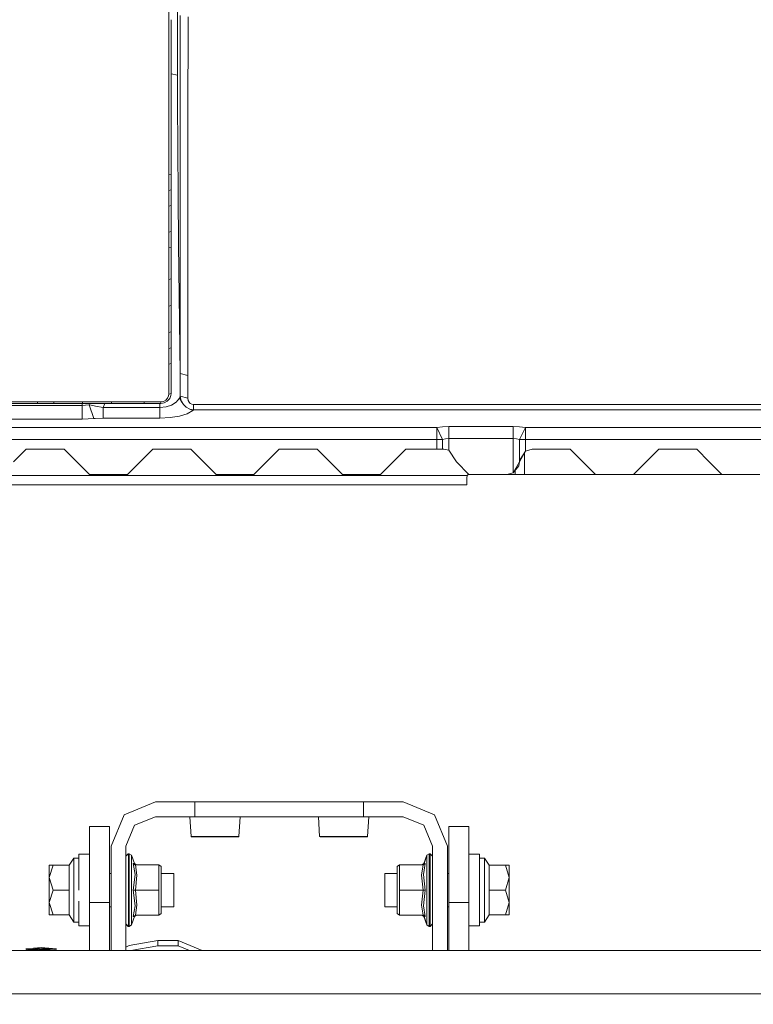
# Model space of a CAD drawing. Units: millimetres. Extents: x 655 to 9914, y -320 to 3702.
# Drawn here: x 3463 to 3811, y 1224 to 1691 of the extents above; entities that cross this region are included whole.
import ezdxf

# ---------------------------------------------------------------- set-up
doc = ezdxf.new("R2010")
doc.units = ezdxf.units.MM
doc.layers.add('1', color=7, linetype='Continuous', true_color=0xffffff)
doc.styles.add('blockfont', font='simplex.shx')
doc.dimstyles.get("Standard").update_dxf_attribs({"dimtxt": 0.18, "dimasz": 0.18, "dimexe": 0.18, "dimexo": 0.0625, "dimgap": 0.09, "dimtad": 0, "dimtih": 1, "dimtoh": 1, "dimdec": 4, "dimzin": 0, "dimdsep": 46, "dimtxsty": 'Standard', "dimcen": 0.09, "dimadec": 0, "dimazin": 0, "dimtfac": 1, "dimtdec": 4, "dimtofl": 0, "dimtmove": 0, "dimatfit": 3, "dimfxl": 1, "dimtolj": 1, "dimtzin": 0, "dimarcsym": 0})

# ---------------------------------------------------------------- blocks, each defined once
blk = doc.blocks.new('_U4')
at = {"layer": '1', "color": 18, "lineweight": 13}
for p, q in [((4365, 1498.4125), (4365, 148)), ((1584, 238.4125), (1584, 148)), ((1584, 150), (2839.214583, 150)), ((4365, 150), (3109.785417, 150)), ((2871.166667, 75), (2846.166667, 75)), ((2846.166667, 75), (2846.166667, -18.75)), ((3102.833333, 75), (3077.833333, 75)), ((3102.833333, -18.75), (3102.833333, 75)), ((2846.166667, -18.75), (2871.166667, -18.75)), ((3077.833333, -18.75), (3102.833333, -18.75))]:
    blk.add_line(p, q, dxfattribs=at)
at = {"layer": '1', "color": 18, "lineweight": 70}
for points in [[(1584, 150), (1633.999951, 163.39746), (1634.000049, 136.60254)], [(4365, 150), (4315.000049, 136.60254), (4314.999951, 163.39746)]]:
    blk.add_solid(points, dxfattribs=at)
at = {"layer": '1', "color": 18, "linetype": 'Continuous', "lineweight": 13, "char_height": 50, "attachment_point": 7, "line_spacing_factor": 0.903614, "style": 'blockfont'}
for s, insert in [('\\W1.2899;109.5', (2843.452083, 111.104167)), ('\\W1.2570;2781', (2870.691667, -10.770833))]:
    blk.add_mtext(s, dxfattribs=dict(at, insert=insert))
blk = doc.blocks.new('_U6')
at = {"layer": '1', "color": 18, "lineweight": 13}
for p, q in [((844.749766, 1252.462527), (844.749766, -282)), ((9734.066802, 1011.112442), (9734.066802, -282)), ((844.749766, -280), (5208.602034, -280)), ((9734.066802, -280), (5370.214534, -280))]:
    blk.add_line(p, q, dxfattribs=at)
at = {"layer": '1', "color": 18, "lineweight": 70}
for points in [[(844.749766, -280), (894.749717, -266.60254), (894.749815, -293.39746)], [(9734.066802, -280), (9684.066851, -293.39746), (9684.066753, -266.60254)]]:
    blk.add_solid(points, dxfattribs=at)
at = {"layer": '1', "color": 18, "linetype": 'Continuous', "lineweight": 13, "insert": (5212.839534, -318.895833), "char_height": 50, "attachment_point": 7, "line_spacing_factor": 0.903614, "style": 'blockfont'}
blk.add_mtext('\\W1.1836;OAL', dxfattribs=at)
blk = doc.blocks.new('_U10')
at = {"layer": '1', "color": 18, "lineweight": 13}
for p, q in [((844.749766, 1255.637527), (844.749766, 3366.092407)), ((844.749766, 3364.092407), (2354.433216, 3364.092407)), ((4365, 3364.092407), (2855.31655, 3364.092407)), ((2386.3853, 3289.092407), (2361.3853, 3289.092407)), ((2361.3853, 3289.092407), (2361.3853, 3195.342407)), ((2618.051966, 3289.092407), (2593.051966, 3289.092407)), ((2618.051966, 3195.342407), (2618.051966, 3289.092407)), ((2361.3853, 3195.342407), (2386.3853, 3195.342407)), ((2593.051966, 3195.342407), (2618.051966, 3195.342407))]:
    blk.add_line(p, q, dxfattribs=at)
at = {"layer": '1', "color": 18, "lineweight": 70}
for points in [[(844.749766, 3364.092407), (894.749717, 3377.489866), (894.749815, 3350.694947)], [(4365, 3364.092407), (4315.000049, 3350.694947), (4314.999951, 3377.489866)]]:
    blk.add_solid(points, dxfattribs=at)
at = {"layer": '1', "color": 18, "linetype": 'Continuous', "lineweight": 13, "char_height": 50, "attachment_point": 7, "line_spacing_factor": 0.903614, "style": 'blockfont'}
for s, insert in [('\\W1.2899;138.6', (2358.670716, 3325.196573)), ('\\W1.1047;BBC', (2697.94155, 3325.196573)), ('\\W1.1591;3520', (2385.9103, 3203.321573))]:
    blk.add_mtext(s, dxfattribs=dict(at, insert=insert))

msp = doc.modelspace()

# ---------------------------------------------------------------- linework, layer by layer
at = {"layer": '1', "color": 18, "linetype": 'Continuous', "lineweight": 13}
for p, q in [((3533.597189, 1690.395824), (3533.587652, 1723.884213)), ((3537.677723, 1664.291015), (3537.692743, 1696.219793)), ((3533.597666, 1682.088603), (3533.597189, 1690.395824)), ((3534.746843, 1690.566531), (3534.746843, 1690.581671)), ((3534.747558, 1682.292332), (3534.746843, 1690.566531)), ((3538.989979, 1692.507378), (3538.953977, 1651.148071)), ((3542.709785, 1691.983572), (3542.686182, 1642.431369)), ((3533.597666, 1680.52112), (3533.597666, 1682.088603)), ((3534.746843, 1665.78423), (3534.747558, 1682.292332)), ((3534.747797, 1673.611869), (3534.747558, 1682.292332)), ((3533.596712, 1665.545573), (3533.597666, 1680.52112)), ((3534.747797, 1673.611869), (3534.747201, 1663.325927)), ((3533.596712, 1665.545573), (3533.599096, 1649.111619)), ((3534.749227, 1649.38592), (3534.746843, 1665.78423)), ((3534.747289, 1664.858682), (3537.677723, 1664.291015)), ((3537.772613, 1651.608458), (3537.677723, 1664.291015)), ((3534.748664, 1653.262544), (3534.754473, 1640.826453)), ((3533.59695, 1617.039076), (3533.599096, 1649.111619)), ((3534.74732, 1617.366425), (3534.749227, 1649.38592)), ((3538.103061, 1607.424489), (3537.772613, 1651.608458)), ((3538.944917, 1640.687813), (3538.953977, 1651.148071)), ((3534.754473, 1640.826453), (3534.747558, 1617.536894)), ((3538.944917, 1640.687813), (3538.945156, 1605.862013)), ((3542.686182, 1642.431369), (3542.68499, 1639.874806)), ((3542.687612, 1584.866154), (3542.68499, 1639.874806)), ((3533.59695, 1617.039076), (3534.74732, 1617.366425)), ((3534.74732, 1617.361299), (3533.59695, 1617.03395)), ((3533.59695, 1617.039076), (3533.59695, 1617.034069)), ((3533.59695, 1617.034069), (3533.59695, 1617.03395)), ((3533.59695, 1617.03395), (3533.59695, 1615.116707)), ((3534.74732, 1617.361299), (3534.747558, 1617.532126)), ((3534.74732, 1617.366425), (3534.74732, 1617.361299)), ((3534.74732, 1617.361299), (3534.74732, 1615.444056)), ((3534.74732, 1612.664095), (3534.74732, 1615.444056)), ((3534.747558, 1617.536894), (3534.747558, 1617.532126)), ((3534.747558, 1617.532126), (3534.747558, 1614.752165)), ((3533.59695, 1612.336746), (3533.59695, 1615.116707)), ((3533.59695, 1609.556786), (3533.59695, 1612.336746)), ((3534.74732, 1612.664095), (3534.74732, 1609.884254)), ((3534.747558, 1614.752165), (3534.747558, 1611.972204)), ((3534.747558, 1611.972204), (3534.747558, 1610.055081)), ((3534.74732, 1609.884254), (3533.59695, 1609.556786)), ((3533.59695, 1609.556786), (3533.59695, 1607.208363)), ((3533.59695, 1604.85982), (3533.59695, 1607.208363)), ((3534.747558, 1610.055081), (3534.74732, 1609.884254)), ((3534.74732, 1609.884254), (3534.74732, 1607.535711)), ((3534.74732, 1605.187288), (3534.74732, 1607.535711)), ((3534.747558, 1610.055081), (3534.747558, 1607.27512)), ((3534.747558, 1604.495278), (3534.747558, 1607.27512)), ((3538.103061, 1607.424489), (3538.276869, 1584.174502)), ((3533.59695, 1602.079979), (3533.59695, 1604.85982)), ((3534.74732, 1602.407447), (3533.59695, 1602.079979)), ((3533.59695, 1602.079979), (3533.59695, 1598.73747)), ((3534.74732, 1605.187288), (3534.74732, 1602.407447)), ((3534.747558, 1602.578274), (3534.74732, 1597.018472)), ((3534.74732, 1602.407447), (3534.747558, 1602.578274)), ((3534.74732, 1602.407447), (3534.74732, 1599.065057)), ((3534.747558, 1602.578274), (3534.747558, 1604.495278)), ((3538.945394, 1585.760939), (3538.945156, 1605.862013)), ((3533.59695, 1595.395199), (3533.59695, 1598.73747)), ((3534.74732, 1595.722667), (3534.74732, 1599.065057)), ((3533.59695, 1589.835393), (3533.59695, 1595.395199)), ((3534.74732, 1590.16298), (3534.74732, 1595.722667)), ((3533.59695, 1589.835393), (3534.74732, 1590.16298)), ((3533.59695, 1589.835393), (3533.59695, 1587.48697)), ((3533.59695, 1587.48697), (3533.59695, 1585.138547)), ((3534.74732, 1590.16298), (3534.74732, 1587.814557)), ((3534.74732, 1587.814557), (3534.74732, 1585.466253)), ((3533.59695, 1585.138547), (3533.59695, 1582.358825)), ((3533.59695, 1582.358825), (3534.74732, 1582.686412)), ((3534.74732, 1585.466253), (3534.74732, 1582.686412)), ((3534.74732, 1582.686412), (3534.74732, 1577.989685)), ((3538.946586, 1522.787447), (3538.276869, 1584.174502)), ((3538.946586, 1522.787447), (3538.945394, 1585.760939)), ((3542.687612, 1584.866154), (3542.688804, 1521.892185)), ((3533.59695, 1582.358825), (3533.59695, 1577.661979)), ((3533.59695, 1572.965371), (3533.59695, 1577.661979)), ((3534.74732, 1573.293078), (3534.74732, 1577.989685)), ((3534.74732, 1577.297914), (3534.747558, 1571.73835)), ((3533.59695, 1572.965371), (3533.59695, 1567.405808)), ((3534.74732, 1573.293078), (3534.74732, 1567.733633)), ((3534.747558, 1571.73835), (3534.747558, 1567.904699)), ((3534.74732, 1567.733633), (3533.59695, 1567.405808)), ((3533.59695, 1567.405808), (3533.59695, 1563.885319)), ((3534.747558, 1567.904699), (3534.74732, 1567.733633)), ((3534.74732, 1567.733633), (3534.74732, 1564.213144)), ((3534.74732, 1560.692656), (3534.74732, 1564.213144)), ((3534.747558, 1567.904699), (3534.747558, 1562.345254)), ((3533.59695, 1563.177097), (3533.59695, 1563.885319)), ((3533.59695, 1560.36483), (3533.59695, 1563.177097)), ((3533.59695, 1560.36483), (3533.59695, 1554.805505)), ((3534.747558, 1555.133331), (3534.74732, 1560.692656)), ((3534.747558, 1562.345254), (3534.747558, 1556.785929)), ((3533.59695, 1554.805505), (3534.747558, 1555.133331)), ((3533.59695, 1554.805505), (3533.59695, 1551.285016)), ((3534.747558, 1556.785929), (3534.747797, 1555.304396)), ((3534.747797, 1555.304396), (3534.747558, 1555.133331)), ((3534.747558, 1555.133331), (3534.747558, 1551.612842)), ((3534.747797, 1555.304396), (3534.747797, 1549.745071)), ((3533.59695, 1547.764647), (3533.59695, 1551.285016)), ((3534.747558, 1551.612842), (3534.747558, 1548.092472)), ((3533.59695, 1547.764647), (3533.59695, 1542.205441)), ((3534.747558, 1548.092472), (3534.747558, 1542.533266)), ((3534.747797, 1549.745071), (3534.747797, 1544.185865)), ((3534.747558, 1542.533266), (3533.59695, 1542.205441)), ((3533.59695, 1542.205441), (3533.59695, 1539.857256)), ((3534.747558, 1542.533266), (3534.748035, 1542.704451)), ((3534.747558, 1542.533266), (3534.747558, 1540.185082)), ((3534.747797, 1544.185865), (3534.748035, 1542.704451)), ((3534.748035, 1542.704451), (3534.748035, 1539.924848)), ((3533.59695, 1537.509072), (3533.59695, 1539.857256)), ((3533.59695, 1537.509072), (3533.59695, 1534.729588)), ((3534.747797, 1537.837016), (3534.747558, 1540.185082)), ((3534.747797, 1535.057413), (3534.747797, 1537.837016)), ((3534.748035, 1539.924848), (3534.748035, 1537.145245)), ((3534.748035, 1537.145245), (3534.748035, 1535.228598)), ((3533.59695, 1534.729588), (3534.747797, 1535.057413)), ((3533.59695, 1534.729588), (3533.59695, 1534.458506)), ((3533.59695, 1532.381403), (3533.59695, 1534.458506)), ((3533.59695, 1530.033226), (3533.59695, 1532.381403)), ((3534.747797, 1535.057413), (3534.748035, 1535.228598)), ((3534.747797, 1535.057413), (3534.747797, 1532.709229)), ((3534.747797, 1530.361171), (3534.747797, 1532.709229)), ((3534.748035, 1535.228598), (3534.748274, 1532.448995)), ((3534.748274, 1532.448995), (3534.748274, 1529.669518)), ((3533.59695, 1530.033226), (3533.59695, 1527.253742)), ((3533.59695, 1527.253742), (3534.747797, 1527.581687)), ((3533.59695, 1527.253742), (3533.59695, 1522.934313)), ((3534.747797, 1527.581687), (3534.747797, 1530.361171)), ((3534.747797, 1527.581687), (3534.748274, 1527.752872)), ((3534.747797, 1527.581687), (3534.748035, 1523.262138)), ((3534.748274, 1529.669518), (3534.748274, 1527.752872)), ((3534.748274, 1527.752872), (3534.748512, 1522.193785)), ((3533.59695, 1518.614764), (3533.59695, 1522.934313)), ((3534.748035, 1518.942709), (3534.748035, 1523.262138)), ((3534.748512, 1522.193785), (3534.74875, 1516.634817)), ((3538.946586, 1522.787447), (3538.959938, 1517.394657)), ((3542.688804, 1521.892185), (3538.946586, 1522.787447)), ((3533.59695, 1518.614764), (3533.59695, 1513.055916)), ((3534.748274, 1513.383741), (3534.748035, 1518.942709)), ((3538.96709, 1512.001867), (3538.959938, 1517.394657)), ((3542.688804, 1521.892185), (3542.684751, 1516.520257)), ((3533.59695, 1513.055916), (3533.503013, 1512.251492)), ((3533.59695, 1513.055916), (3534.748274, 1513.383741)), ((3534.748274, 1513.383741), (3534.626203, 1512.33768)), ((3534.748274, 1513.383741), (3534.748989, 1513.555045)), ((3534.74875, 1516.634817), (3534.748989, 1513.555045)), ((3542.671877, 1511.148448), (3542.684751, 1516.520257)), ((3471.245962, 1509.364719), (3458.547312, 1509.364004)), ((3471.250015, 1508.592958), (3458.551842, 1508.59272)), ((3471.245962, 1509.364719), (3474.146801, 1509.364839)), ((3471.250015, 1508.592958), (3471.245962, 1509.364719)), ((3474.150854, 1508.593078), (3471.250015, 1508.592958)), ((3474.146801, 1509.364839), (3476.59679, 1509.364958)), ((3476.600605, 1508.593078), (3474.150854, 1508.593078)), ((3479.046541, 1509.365077), (3476.59679, 1509.364958)), ((3479.050356, 1508.593078), (3476.600605, 1508.593078)), ((3479.046541, 1509.365077), (3484.847742, 1509.365435)), ((3479.050356, 1508.593078), (3479.046541, 1509.365077)), ((3484.851318, 1508.593197), (3479.050356, 1508.593078)), ((3484.847742, 1509.365435), (3488.772589, 1509.365554)), ((3488.776165, 1508.593197), (3484.851318, 1508.593197)), ((3492.697435, 1509.365792), (3488.772589, 1509.365554)), ((3492.700773, 1508.593316), (3488.776165, 1508.593197)), ((3492.483335, 1507.704253), (3492.483335, 1508.593309)), ((3492.697435, 1509.365792), (3498.498398, 1509.366031)), ((3492.697435, 1509.365792), (3492.700773, 1508.593316)), ((3492.700773, 1508.593316), (3498.501497, 1508.593316)), ((3494.163471, 1507.773871), (3495.795923, 1507.980938)), ((3495.795923, 1507.980938), (3495.904279, 1508.593316)), ((3495.795923, 1507.980938), (3496.727663, 1507.786746)), ((3498.04874, 1501.452918), (3495.795923, 1507.980938)), ((3498.498398, 1509.366031), (3502.423483, 1509.366269)), ((3498.501497, 1508.593316), (3502.426344, 1508.593316)), ((3502.412277, 1506.672616), (3503.230213, 1508.59334)), ((3506.348568, 1509.366388), (3502.423483, 1509.366269)), ((3506.35119, 1508.593435), (3502.426344, 1508.593316)), ((3506.348568, 1509.366388), (3512.149292, 1509.366627)), ((3506.35119, 1508.593435), (3506.348568, 1509.366388)), ((3512.151676, 1508.593435), (3506.35119, 1508.593435)), ((3512.149292, 1509.366627), (3517.049032, 1509.366865)), ((3517.051178, 1508.593554), (3512.151676, 1508.593435)), ((3521.948534, 1509.367104), (3517.049032, 1509.366865)), ((3521.950918, 1508.593554), (3517.051178, 1508.593554)), ((3521.948534, 1509.367104), (3524.848896, 1509.367223)), ((3521.950918, 1508.593554), (3521.948534, 1509.367104)), ((3524.851042, 1508.593674), (3521.950918, 1508.593554)), ((3524.848896, 1509.367223), (3527.298885, 1509.367342)), ((3527.300792, 1508.593674), (3524.851042, 1508.593674)), ((3529.748398, 1509.367461), (3527.298885, 1509.367342)), ((3529.750543, 1508.593674), (3527.300792, 1508.593674)), ((3529.294449, 1506.672616), (3529.273471, 1508.593674)), ((3531.032997, 1509.581084), (3529.748398, 1509.367461)), ((3529.750543, 1508.593674), (3529.748398, 1509.367461)), ((3529.750543, 1508.593674), (3531.418043, 1508.870478)), ((3531.032997, 1509.581084), (3532.171684, 1510.186906)), ((3531.418043, 1508.870478), (3532.8929, 1509.655352)), ((3532.171684, 1510.186906), (3533.032852, 1511.131878)), ((3534.018236, 1510.889406), (3532.8929, 1509.655352)), ((3533.032852, 1511.131878), (3533.503013, 1512.251492)), ((3534.626203, 1512.33768), (3534.018236, 1510.889406)), ((3534.915405, 1507.840867), (3537.070709, 1509.226198)), ((3537.070709, 1509.226198), (3538.613039, 1511.147137)), ((3538.96709, 1512.001867), (3538.613039, 1511.147137)), ((3540.506798, 1508.037443), (3538.613039, 1511.147137)), ((3538.96709, 1512.001867), (3542.671877, 1511.148448)), ((3539.535957, 1509.659524), (3538.96709, 1512.001867)), ((3540.506798, 1508.037443), (3539.535957, 1509.659524)), ((3541.825252, 1506.781573), (3540.506798, 1508.037443)), ((3542.844253, 1510.010238), (3542.671877, 1511.148448)), ((3543.223577, 1509.23645), (3542.844253, 1510.010238)), ((3543.777424, 1508.651252), (3543.223577, 1509.23645)), ((3544.514614, 1508.261557), (3543.777424, 1508.651252)), ((3545.343834, 1508.130546), (3544.514614, 1508.261557)), ((3545.343834, 1508.130546), (3545.343834, 1505.566115)), ((3725.760001, 1508.130546), (3545.343834, 1508.130546)), ((3727.167748, 1508.130546), (3725.760012, 1508.130546)), ((3792.832199, 1508.130546), (3727.167763, 1508.130546)), ((3794.239921, 1508.130546), (3792.832217, 1508.130546)), ((3936.428505, 1508.130546), (3794.239944, 1508.130546)), ((3492.483335, 1507.704253), (3362.284805, 1507.704253)), ((3492.483335, 1507.704253), (3494.163471, 1507.773871)), ((3492.483335, 1501.176233), (3492.483335, 1507.704253)), ((3498.886066, 1507.363672), (3496.727663, 1507.786746)), ((3502.412277, 1506.672616), (3498.886066, 1507.363672)), ((3502.412277, 1506.672616), (3502.412277, 1501.687403)), ((3529.294449, 1506.672616), (3502.412277, 1506.672616)), ((3532.278019, 1506.968493), (3529.294449, 1506.672616)), ((3529.294449, 1506.672616), (3529.294449, 1501.687403)), ((3532.278019, 1506.968493), (3534.915405, 1507.840867)), ((3538.748699, 1502.62701), (3542.38339, 1503.716345)), ((3541.825252, 1506.781573), (3543.506103, 1505.909319)), ((3542.38339, 1503.716345), (3544.99312, 1505.218978)), ((3543.506103, 1505.909319), (3544.99312, 1505.218978)), ((3545.343834, 1505.566115), (3543.506103, 1505.909319)), ((3545.343834, 1505.566115), (3544.99312, 1505.218978)), ((3725.490477, 1505.566115), (3545.343834, 1505.566115)), ((3726.898225, 1505.566115), (3725.490487, 1505.566115)), ((3793.10173, 1505.566115), (3726.898237, 1505.566115)), ((3794.509455, 1505.566115), (3793.101744, 1505.566115)), ((3960.490382, 1505.566115), (3794.509473, 1505.566115)), ((3492.483335, 1501.176233), (3362.97093, 1501.176233)), ((3495.306211, 1501.245971), (3492.483335, 1501.176233)), ((3498.04874, 1501.452918), (3495.306211, 1501.245971)), ((3498.691755, 1501.514549), (3498.04874, 1501.452918)), ((3502.412277, 1501.687403), (3498.691755, 1501.514549)), ((3529.294449, 1501.687403), (3502.412277, 1501.687403)), ((3534.309583, 1501.933928), (3529.294449, 1501.687403)), ((3534.309583, 1501.933928), (3538.748699, 1502.62701)), ((3660.679298, 1497.272487), (3363.381232, 1497.272487)), ((3660.679298, 1497.272487), (3663.506704, 1497.577305)), ((3663.40776, 1491.512532), (3660.679298, 1497.272487)), ((3660.679298, 1491.512532), (3660.679298, 1497.272487)), ((3663.506704, 1497.577305), (3666.500049, 1497.680898)), ((3666.500049, 1497.680898), (3696.928221, 1497.680898)), ((3666.500049, 1491.920824), (3666.500049, 1497.680898)), ((3696.928221, 1497.680898), (3696.928221, 1491.920824)), ((3696.928221, 1497.680898), (3699.921566, 1497.577305)), ((3702.748733, 1497.272487), (3699.921566, 1497.577305)), ((3702.748733, 1497.272487), (3700.020271, 1491.512532)), ((3702.748733, 1497.272487), (3702.748733, 1491.512532)), ((3702.748733, 1497.272487), (3724.618811, 1497.272487)), ((3724.618812, 1497.272487), (3726.026561, 1497.272487)), ((3726.026563, 1497.272487), (3793.97342, 1497.272487)), ((3793.973424, 1497.272487), (3795.381154, 1497.272487)), ((3795.381159, 1497.272487), (3932.150799, 1497.272487)), ((3660.679298, 1491.512532), (3359.999853, 1491.512532)), ((3660.679298, 1491.512532), (3660.679298, 1486.999984)), ((3660.679298, 1491.512532), (3663.40776, 1491.512532)), ((3663.40776, 1491.512532), (3664.909797, 1491.81735)), ((3663.40776, 1486.999984), (3663.40776, 1491.512532)), ((3664.909797, 1491.81735), (3666.500049, 1491.920824)), ((3666.500049, 1491.920824), (3666.500049, 1486.454363)), ((3666.500049, 1491.920824), (3696.928221, 1491.920824)), ((3696.928221, 1491.920824), (3696.928221, 1475.763078)), ((3696.928221, 1491.920824), (3698.518234, 1491.81735)), ((3698.518234, 1491.81735), (3700.020271, 1491.512532)), ((3700.020271, 1491.512532), (3700.020271, 1481.494422)), ((3700.020271, 1491.512532), (3702.748733, 1491.512532)), ((3702.748733, 1491.512532), (3932.150799, 1491.512532)), ((3702.748733, 1486.042852), (3702.748733, 1491.512532)), ((3466.000038, 1486.999984), (3459.999996, 1481.000061)), ((3483.999925, 1486.999984), (3466.000038, 1486.999984)), ((3483.999925, 1486.999984), (3489.999967, 1481.000061)), ((3525.999981, 1486.999984), (3519.999939, 1481.000061)), ((3543.999868, 1486.999984), (3525.999981, 1486.999984)), ((3543.999868, 1486.999984), (3549.99991, 1481.000061)), ((3585.999923, 1486.999984), (3579.999882, 1481.000061)), ((3585.999923, 1486.999984), (3604.000049, 1486.999984)), ((3604.000049, 1486.999984), (3609.999853, 1481.000061)), ((3640.000063, 1481.000061), (3645.999866, 1486.999984)), ((3645.999866, 1486.999984), (3660.679298, 1486.999984)), ((3660.679298, 1486.999984), (3663.40776, 1486.999984)), ((3663.40776, 1486.999984), (3663.999992, 1486.999984)), ((3663.999992, 1486.999984), (3666.500049, 1486.454363)), ((3666.500049, 1486.454363), (3670.000034, 1481.000061)), ((3700.000005, 1481.000061), (3702.748733, 1486.042852)), ((3700.020271, 1481.494422), (3702.748733, 1486.042852)), ((3702.271419, 1485.167176), (3702.271419, 1475.000019)), ((3702.748733, 1486.042852), (3706.000047, 1486.999984)), ((3706.000047, 1486.999984), (3723.999935, 1486.999984)), ((3723.999935, 1486.999984), (3729.999977, 1481.000061)), ((3759.999948, 1481.000061), (3765.99999, 1486.999984)), ((3765.99999, 1486.999984), (3783.999878, 1486.999984)), ((3783.999878, 1486.999984), (3789.99992, 1481.000061)), ((3489.999967, 1481.000061), (3496.000009, 1475.000019)), ((3519.999939, 1481.000061), (3513.999897, 1475.000019)), ((3549.99991, 1481.000061), (3555.999952, 1475.000019)), ((3573.99984, 1475.000019), (3579.999882, 1481.000061)), ((3609.999853, 1481.000061), (3615.999895, 1475.000019)), ((3640.000063, 1481.000061), (3634.000021, 1475.000019)), ((3670.000034, 1481.000061), (3676.000076, 1475.000019)), ((3696.928221, 1475.763078), (3700.000005, 1481.000061)), ((3699.656683, 1478.999372), (3700.000005, 1481.000061)), ((3700.000005, 1481.000061), (3700.020271, 1481.494422)), ((3729.999977, 1481.000061), (3736.000019, 1475.000019)), ((3753.999906, 1475.000019), (3759.999948, 1481.000061)), ((3789.99992, 1481.000061), (3795.999962, 1475.000019)), ((3693.999964, 1475.000019), (3696.928221, 1475.763078)), ((3696.928221, 1475.763078), (3699.656683, 1478.999372)), ((3697.842317, 1476.84731), (3697.842317, 1475.000019)), ((3257.000047, 1474.400039), (3675.083833, 1474.400039)), ((3496.000009, 1475.000019), (3513.999897, 1475.000019)), ((3555.999952, 1475.000019), (3573.99984, 1475.000019)), ((3615.999895, 1475.000019), (3634.000021, 1475.000019)), ((3674.99991, 1473.399992), (3675.083833, 1474.400039)), ((3674.99991, 1470.000024), (3674.99991, 1473.399992)), ((3675.083833, 1474.400039), (3675.841954, 1475.158141)), ((3676.000076, 1475.000019), (3693.999964, 1475.000019)), ((3693.999964, 1475.000019), (3697.842317, 1475.000019)), ((3697.842317, 1475.000019), (3702.271419, 1475.000019)), ((3702.271419, 1475.000019), (3736.000019, 1475.000019)), ((3736.000019, 1475.000019), (3753.999906, 1475.000019)), ((3795.999962, 1475.000019), (3753.999906, 1475.000019)), ((3795.999962, 1475.000019), (3813.999849, 1475.000019)), ((3256.99957, 1470.000024), (3674.99991, 1470.000024)), ((3527.250009, 1319.679032), (3512.400823, 1313.528309)), ((3527.250009, 1319.679032), (3545.999962, 1319.679032)), ((3545.999962, 1319.679032), (3548.079925, 1319.679032)), ((3545.999962, 1319.679032), (3545.999962, 1312.679062)), ((3548.079925, 1319.679032), (3557.715612, 1319.679032)), ((3564.382511, 1319.679032), (3557.715612, 1319.679032)), ((3564.382511, 1319.679032), (3585.999923, 1319.679032)), ((3585.999923, 1319.679032), (3607.617574, 1319.679032)), ((3607.617574, 1319.679032), (3614.284235, 1319.679032)), ((3614.284235, 1319.679032), (3623.919922, 1319.679032)), ((3623.919922, 1319.679032), (3625.999885, 1319.679032)), ((3625.999885, 1319.679032), (3625.999885, 1312.679062)), ((3644.750076, 1319.679032), (3625.999885, 1319.679032)), ((3644.750076, 1319.679032), (3659.599262, 1313.528309)), ((3512.400823, 1313.528309), (3506.249862, 1298.679004)), ((3527.250009, 1312.679062), (3517.350393, 1308.578501)), ((3545.999962, 1312.679062), (3527.250009, 1312.679062)), ((3544.14435, 1303.318987), (3543.559986, 1312.679062)), ((3548.079925, 1312.679062), (3545.999962, 1312.679062)), ((3548.079925, 1312.679062), (3557.715612, 1312.679062)), ((3564.382511, 1312.679062), (3557.715612, 1312.679062)), ((3564.382511, 1312.679062), (3585.999923, 1312.679062)), ((3566.855627, 1303.318987), (3567.439991, 1312.679062)), ((3607.617574, 1312.679062), (3585.999923, 1312.679062)), ((3605.144459, 1303.318987), (3604.559856, 1312.679062)), ((3607.617574, 1312.679062), (3614.284235, 1312.679062)), ((3623.919922, 1312.679062), (3614.284235, 1312.679062)), ((3623.919922, 1312.679062), (3625.999885, 1312.679062)), ((3625.999885, 1312.679062), (3644.750076, 1312.679062)), ((3627.855497, 1303.318987), (3628.439861, 1312.679062)), ((3644.750076, 1312.679062), (3654.649454, 1308.578501)), ((3659.599262, 1313.528309), (3665.749985, 1298.679004)), ((3496.000009, 1307.999979), (3505.500036, 1307.999979)), ((3496.000009, 1307.999979), (3496.000009, 1297.47499)), ((3505.500036, 1307.999979), (3505.500036, 1297.47499)), ((3517.350393, 1308.578501), (3513.25007, 1298.679004)), ((3654.649454, 1308.578501), (3658.750015, 1298.679004)), ((3666.500049, 1307.999979), (3666.500049, 1297.47499)), ((3676.000076, 1307.999979), (3666.500049, 1307.999979)), ((3676.000076, 1297.47499), (3676.000076, 1307.999979)), ((3544.14435, 1303.318987), (3544.382053, 1303.069006)), ((3555.499988, 1303.318987), (3544.14435, 1303.318987)), ((3544.382053, 1303.069006), (3555.499988, 1303.069006)), ((3555.499988, 1303.318987), (3566.855627, 1303.318987)), ((3555.499988, 1303.069006), (3566.617924, 1303.069006)), ((3566.855627, 1303.318987), (3566.617924, 1303.069006)), ((3605.144459, 1303.318987), (3605.382162, 1303.069006)), ((3616.499859, 1303.318987), (3605.144459, 1303.318987)), ((3605.382162, 1303.069006), (3616.499859, 1303.069006)), ((3616.499859, 1303.318987), (3627.855497, 1303.318987)), ((3616.499859, 1303.069006), (3627.617794, 1303.069006)), ((3627.855497, 1303.318987), (3627.617794, 1303.069006)), ((3506.249862, 1298.679004), (3506.249862, 1274.029027)), ((3513.25007, 1298.679004), (3513.25007, 1274.029027)), ((3658.750015, 1298.679004), (3658.750015, 1295.554052)), ((3665.749985, 1298.679004), (3665.749985, 1295.554052)), ((3490.999895, 1294.87897), (3496.000009, 1294.87897)), ((3490.999895, 1293.034444), (3490.999895, 1294.87897)), ((3496.000009, 1297.47499), (3496.000009, 1271.999965)), ((3505.500036, 1297.47499), (3505.500036, 1271.999965)), ((3513.25007, 1293.928991), (3514.450031, 1295.128952)), ((3513.25007, 1293.979059), (3514.399963, 1295.128952)), ((3514.399963, 1295.128952), (3514.450031, 1295.128952)), ((3514.399963, 1295.078884), (3514.399963, 1295.128952)), ((3514.450031, 1295.128952), (3514.84819, 1295.128952)), ((3514.450031, 1292.81796), (3514.450031, 1295.128952)), ((3514.84819, 1295.128952), (3514.84819, 1292.81796)), ((3514.84819, 1295.128952), (3515.956836, 1294.388185)), ((3515.956836, 1294.388185), (3515.956836, 1292.176376)), ((3515.956836, 1294.388185), (3517.327743, 1290.432582)), ((3655.993181, 1294.388185), (3654.622274, 1290.432582)), ((3656.04301, 1294.388185), (3654.672104, 1290.432582)), ((3657.101827, 1295.128952), (3655.993181, 1294.388185)), ((3655.993181, 1294.244408), (3655.993181, 1294.388185)), ((3657.151657, 1295.128952), (3656.04301, 1294.388185)), ((3656.04301, 1292.176376), (3656.04301, 1294.388185)), ((3657.101827, 1295.128952), (3657.101827, 1295.095657)), ((3657.151657, 1295.128952), (3657.101827, 1295.128952)), ((3657.151657, 1295.128952), (3657.151657, 1292.81796)), ((3657.550054, 1295.128952), (3657.151657, 1295.128952)), ((3657.550054, 1295.128952), (3657.550054, 1292.81796)), ((3658.750015, 1293.928991), (3657.550054, 1295.128952)), ((3658.750015, 1295.554052), (3658.750015, 1288.854013)), ((3665.749985, 1288.854013), (3665.749985, 1295.554052)), ((3666.500049, 1271.999965), (3666.500049, 1297.47499)), ((3676.000076, 1271.999965), (3676.000076, 1297.47499)), ((3676.000076, 1294.87897), (3680.999952, 1294.87897)), ((3680.999952, 1294.87897), (3680.999952, 1293.034444)), ((3476.900059, 1283.774028), (3476.900059, 1289.669047)), ((3478.723961, 1289.669047), (3476.900059, 1283.774028)), ((3478.723961, 1289.669047), (3476.900059, 1289.669047)), ((3486.356216, 1289.669047), (3478.723961, 1289.669047)), ((3488.599973, 1293.034444), (3486.356216, 1289.669047)), ((3486.356216, 1277.87901), (3486.356216, 1289.669047)), ((3488.599973, 1277.87901), (3488.599973, 1293.034444)), ((3490.999895, 1293.034444), (3488.599973, 1293.034444)), ((3490.999895, 1291.632305), (3490.999895, 1293.034444)), ((3490.999895, 1277.87901), (3490.999895, 1291.632305)), ((3490.999895, 1291.632305), (3490.999895, 1277.87901)), ((3514.450031, 1286.50404), (3514.450031, 1292.81796)), ((3514.84819, 1286.50404), (3514.84819, 1292.81796)), ((3515.956836, 1287.328849), (3515.956836, 1292.176376)), ((3516.775327, 1290.465127), (3516.79297, 1290.429602)), ((3516.775327, 1290.465127), (3517.573553, 1285.288582)), ((3517.327743, 1290.432582), (3516.775327, 1290.465127)), ((3517.4851, 1289.848457), (3516.79297, 1290.429602)), ((3518.251615, 1289.796482), (3517.327743, 1290.432582)), ((3517.815309, 1289.796482), (3517.4851, 1289.848457)), ((3517.815309, 1289.796482), (3518.497425, 1285.013567)), ((3528.895336, 1289.796482), (3517.815309, 1289.796482)), ((3528.895336, 1289.796482), (3528.895336, 1285.083423)), ((3530.049997, 1289.064537), (3528.895336, 1289.796482)), ((3530.049997, 1284.792076), (3530.049997, 1289.064537)), ((3641.90002, 1289.064537), (3643.054682, 1289.796482)), ((3641.90002, 1285.811554), (3641.90002, 1289.064537)), ((3641.94985, 1289.064537), (3643.104749, 1289.796482)), ((3641.94985, 1284.792076), (3641.94985, 1289.064537)), ((3643.054682, 1289.796482), (3643.104749, 1289.796482)), ((3643.054682, 1289.76475), (3643.054682, 1289.796482)), ((3643.104749, 1289.796482), (3654.184776, 1289.796482)), ((3643.104749, 1285.083423), (3643.104749, 1289.796482)), ((3653.502422, 1285.013567), (3654.184776, 1289.796482)), ((3653.698402, 1289.796482), (3654.622274, 1290.432582)), ((3653.748232, 1289.796482), (3654.672104, 1290.432582)), ((3654.184776, 1289.796482), (3655.22452, 1290.465127)), ((3654.426294, 1285.288582), (3655.22452, 1290.465127)), ((3654.673142, 1290.435579), (3654.622274, 1290.432582)), ((3655.22452, 1290.465127), (3654.672104, 1290.432582)), ((3656.04301, 1292.176376), (3656.04301, 1287.328849)), ((3657.151657, 1286.50404), (3657.151657, 1292.81796)), ((3657.550054, 1292.81796), (3657.550054, 1286.50404)), ((3658.750015, 1288.854013), (3658.750015, 1249.242554)), ((3665.749985, 1288.854013), (3665.749985, 1249.242554)), ((3680.999952, 1293.034444), (3683.399874, 1293.034444)), ((3680.999952, 1293.034444), (3680.999952, 1291.632305)), ((3680.999952, 1277.87901), (3680.999952, 1291.632305)), ((3683.399874, 1293.034444), (3683.399874, 1277.87901)), ((3683.399874, 1293.034444), (3685.643631, 1289.669047)), ((3685.643631, 1289.669047), (3685.643631, 1277.87901)), ((3685.643631, 1289.669047), (3693.276125, 1289.669047)), ((3693.276125, 1289.669047), (3695.100027, 1289.669047)), ((3695.100027, 1283.774028), (3693.276125, 1289.669047)), ((3695.100027, 1283.774028), (3695.100027, 1289.669047)), ((3506.249862, 1285.811554), (3505.500036, 1285.811554)), ((3514.450031, 1286.50404), (3514.450031, 1277.87901)), ((3514.84819, 1277.87901), (3514.84819, 1286.50404)), ((3515.956836, 1286.133657), (3515.956836, 1287.328849)), ((3515.956836, 1286.133657), (3515.956836, 1277.87901)), ((3517.573553, 1285.288582), (3516.775327, 1277.87901)), ((3518.497425, 1285.013567), (3517.815309, 1277.87901)), ((3528.895336, 1285.083423), (3528.895336, 1277.87901)), ((3535.999971, 1285.811554), (3530.049997, 1285.811554)), ((3530.049997, 1284.792076), (3530.049997, 1277.87901)), ((3535.999971, 1285.811554), (3535.999971, 1277.87901)), ((3635.999876, 1285.811554), (3641.94985, 1285.811554)), ((3635.999876, 1277.87901), (3635.999876, 1285.811554)), ((3641.94985, 1277.87901), (3641.94985, 1284.792076)), ((3643.104749, 1277.87901), (3643.104749, 1285.083423)), ((3654.184776, 1277.87901), (3653.502422, 1285.013567)), ((3655.22452, 1277.87901), (3654.426294, 1285.288582)), ((3656.04301, 1287.328849), (3656.04301, 1286.133657)), ((3656.04301, 1277.87901), (3656.04301, 1286.133657)), ((3657.151657, 1286.50404), (3657.151657, 1277.87901)), ((3657.550054, 1277.87901), (3657.550054, 1286.50404)), ((3665.749985, 1285.811554), (3666.500049, 1285.811554)), ((3476.900059, 1283.774028), (3478.723961, 1277.87901)), ((3476.900059, 1283.774028), (3476.900059, 1271.983991)), ((3693.276125, 1277.87901), (3695.100027, 1283.774028)), ((3695.100027, 1271.983991), (3695.100027, 1283.774028)), ((3478.723961, 1277.87901), (3476.900059, 1271.983991)), ((3486.356216, 1277.87901), (3478.723961, 1277.87901)), ((3486.356216, 1266.088973), (3486.356216, 1277.87901)), ((3488.599973, 1262.723575), (3488.599973, 1277.87901)), ((3514.450031, 1277.87901), (3514.450031, 1269.253979)), ((3514.84819, 1269.253979), (3514.84819, 1277.87901)), ((3515.956836, 1277.87901), (3515.956836, 1269.624363)), ((3516.775327, 1277.87901), (3517.573553, 1270.469437)), ((3517.815309, 1277.87901), (3516.775327, 1277.87901)), ((3517.815309, 1277.87901), (3518.497425, 1270.744453)), ((3528.895336, 1277.87901), (3517.815309, 1277.87901)), ((3528.895336, 1277.87901), (3528.895336, 1270.674596)), ((3530.049997, 1277.87901), (3530.049997, 1270.965944)), ((3535.999971, 1277.87901), (3535.999971, 1269.946466)), ((3635.999876, 1269.946466), (3635.999876, 1277.87901)), ((3641.94985, 1270.965944), (3641.94985, 1277.87901)), ((3643.104749, 1277.87901), (3654.184776, 1277.87901)), ((3643.104749, 1270.674596), (3643.104749, 1277.87901)), ((3653.502422, 1270.744453), (3654.184776, 1277.87901)), ((3654.184776, 1277.87901), (3655.22452, 1277.87901)), ((3654.426294, 1270.469437), (3655.22452, 1277.87901)), ((3656.04301, 1269.624363), (3656.04301, 1277.87901)), ((3657.151657, 1277.87901), (3657.151657, 1269.253979)), ((3657.550054, 1269.253979), (3657.550054, 1277.87901)), ((3680.999952, 1272.625695), (3680.999952, 1277.87901)), ((3683.399874, 1277.87901), (3683.399874, 1262.723575)), ((3685.643631, 1277.87901), (3685.643631, 1266.088973)), ((3685.643631, 1277.87901), (3693.276125, 1277.87901)), ((3695.100027, 1271.983991), (3693.276125, 1277.87901)), ((3476.900059, 1271.983991), (3478.723961, 1266.088973)), ((3476.900059, 1271.983991), (3476.900059, 1266.088973)), ((3490.999895, 1272.625695), (3490.999895, 1262.723575)), ((3490.999895, 1272.625695), (3490.999895, 1262.723575)), ((3496.000009, 1271.999965), (3505.500036, 1271.999965)), ((3496.000009, 1271.999965), (3496.000009, 1249.242554)), ((3505.500036, 1271.999965), (3505.500036, 1249.242554)), ((3506.249862, 1269.946466), (3505.500036, 1269.946466)), ((3506.249862, 1274.029027), (3506.249862, 1249.242554)), ((3513.25007, 1249.242554), (3513.25007, 1274.029027)), ((3517.573553, 1270.469437), (3516.775327, 1265.292893)), ((3518.497425, 1270.744453), (3517.815309, 1265.961538)), ((3528.895336, 1270.674596), (3528.895336, 1265.961538)), ((3530.049997, 1270.965944), (3530.049997, 1266.693483)), ((3535.999971, 1269.946466), (3530.049997, 1269.946466)), ((3635.999876, 1269.946466), (3641.94985, 1269.946466)), ((3641.90002, 1269.946466), (3641.90002, 1266.693483)), ((3641.94985, 1270.965944), (3641.94985, 1266.693483)), ((3643.104749, 1265.961538), (3643.104749, 1270.674596)), ((3654.184776, 1265.961538), (3653.502422, 1270.744453)), ((3655.22452, 1265.292893), (3654.426294, 1270.469437)), ((3665.749985, 1269.946466), (3666.500049, 1269.946466)), ((3676.000076, 1271.999965), (3666.500049, 1271.999965)), ((3666.500049, 1249.242554), (3666.500049, 1271.999965)), ((3676.000076, 1249.242554), (3676.000076, 1271.999965)), ((3680.999952, 1262.723575), (3680.999952, 1272.625695)), ((3680.999952, 1272.625695), (3680.999952, 1262.723575)), ((3693.276125, 1266.088973), (3695.100027, 1271.983991)), ((3695.100027, 1271.983991), (3695.100027, 1266.088973)), ((3478.723961, 1266.088973), (3476.900059, 1266.088973)), ((3486.356216, 1266.088973), (3478.723961, 1266.088973)), ((3488.599973, 1262.723575), (3486.356216, 1266.088973)), ((3514.450031, 1262.940059), (3514.450031, 1269.253979)), ((3514.84819, 1269.253979), (3514.84819, 1262.940059)), ((3515.956836, 1268.42917), (3515.956836, 1269.624363)), ((3515.956836, 1263.581644), (3515.956836, 1268.42917)), ((3515.956836, 1261.369835), (3517.327743, 1265.325437)), ((3517.815309, 1265.961538), (3516.775327, 1265.292893)), ((3516.775327, 1265.292893), (3517.327743, 1265.325437)), ((3518.251615, 1265.961538), (3517.327743, 1265.325437)), ((3528.895336, 1265.961538), (3517.815309, 1265.961538)), ((3530.049997, 1266.693483), (3528.895336, 1265.961538)), ((3641.90002, 1266.693483), (3643.054682, 1265.961538)), ((3641.94985, 1266.693483), (3643.104749, 1265.961538)), ((3643.054682, 1265.961538), (3643.054682, 1265.99327)), ((3643.054682, 1265.961538), (3643.104749, 1265.961538)), ((3643.104749, 1265.961538), (3654.184776, 1265.961538)), ((3653.698402, 1265.961538), (3654.622274, 1265.325437)), ((3653.748232, 1265.961538), (3654.672104, 1265.325437)), ((3654.184776, 1265.961538), (3654.514747, 1265.909563)), ((3654.514747, 1265.909563), (3655.206877, 1265.328417)), ((3654.622274, 1265.325437), (3654.673142, 1265.32244)), ((3655.993181, 1261.369835), (3654.622274, 1265.325437)), ((3654.672104, 1265.325437), (3655.22452, 1265.292893)), ((3656.04301, 1261.369835), (3654.672104, 1265.325437)), ((3655.22452, 1265.292893), (3655.206877, 1265.328417)), ((3656.04301, 1269.624363), (3656.04301, 1268.42917)), ((3656.04301, 1268.42917), (3656.04301, 1263.581644)), ((3657.151657, 1269.253979), (3657.151657, 1262.940059)), ((3657.550054, 1269.253979), (3657.550054, 1262.940059)), ((3683.399874, 1262.723575), (3685.643631, 1266.088973)), ((3685.643631, 1266.088973), (3693.276125, 1266.088973)), ((3693.276125, 1266.088973), (3695.100027, 1266.088973)), ((3490.999895, 1262.723575), (3488.599973, 1262.723575)), ((3490.999895, 1262.723575), (3490.999895, 1260.87905)), ((3490.999895, 1260.87905), (3496.000009, 1260.87905)), ((3513.25007, 1261.829029), (3514.450031, 1260.629068)), ((3513.25007, 1261.778961), (3514.399963, 1260.629068)), ((3514.399963, 1260.629068), (3514.399963, 1260.679136)), ((3514.399963, 1260.629068), (3514.450031, 1260.629068)), ((3514.450031, 1260.629068), (3514.450031, 1262.940059)), ((3514.450031, 1260.629068), (3514.84819, 1260.629068)), ((3514.84819, 1260.629068), (3514.84819, 1262.940059)), ((3514.84819, 1260.629068), (3515.956836, 1261.369835)), ((3515.956836, 1263.581644), (3515.956836, 1261.369835)), ((3655.993181, 1261.369835), (3655.993181, 1261.513612)), ((3657.101827, 1260.629068), (3655.993181, 1261.369835)), ((3656.04301, 1261.369835), (3656.04301, 1263.581644)), ((3657.151657, 1260.629068), (3656.04301, 1261.369835)), ((3657.101827, 1260.629068), (3657.101827, 1260.662363)), ((3657.151657, 1260.629068), (3657.101827, 1260.629068)), ((3657.151657, 1260.629068), (3657.151657, 1262.940059)), ((3657.550054, 1260.629068), (3657.151657, 1260.629068)), ((3657.550054, 1262.940059), (3657.550054, 1260.629068)), ((3658.750015, 1261.829029), (3657.550054, 1260.629068)), ((3676.000076, 1260.87905), (3680.999952, 1260.87905)), ((3680.999952, 1262.723575), (3683.399874, 1262.723575)), ((3680.999952, 1262.723575), (3680.999952, 1260.87905)), ((3514.769035, 1251.599799), (3513.25007, 1250.762782)), ((3514.769035, 1251.599799), (3513.25007, 1250.838793)), ((3528.332191, 1253.909717), (3514.769035, 1251.599799)), ((3528.332191, 1251.41121), (3515.595871, 1249.242674)), ((3528.332191, 1252.660404), (3528.332191, 1253.909717)), ((3538.107353, 1253.909717), (3528.332191, 1253.909717)), ((3528.332191, 1252.660404), (3528.332191, 1251.41121)), ((3528.332191, 1251.41121), (3529.874998, 1251.41121)), ((3538.107353, 1251.41121), (3529.874998, 1251.41121)), ((3549.373496, 1249.242554), (3538.107353, 1253.909717)), ((3538.107353, 1252.660404), (3538.107353, 1253.909717)), ((3538.107353, 1252.660404), (3538.107353, 1251.41121)), ((3538.107353, 1251.41121), (3543.34105, 1249.242554)), ((4415.626543, 1249.242554), (2897.19637, 1249.242554)), ((3465.730863, 1249.993573), (3473.000007, 1250.62717)), ((3466.991451, 1249.242554), (3465.730863, 1249.993573)), ((3468.302208, 1249.77089), (3466.759878, 1249.667178)), ((3467.021423, 1249.291192), (3466.759878, 1249.667178)), ((3467.055178, 1249.242554), (3467.021423, 1249.291192)), ((3468.302208, 1249.77089), (3468.189913, 1249.581586)), ((3468.366104, 1249.303589), (3468.189913, 1249.581586)), ((3468.296108, 1249.242554), (3468.366104, 1249.303589)), ((3468.302208, 1249.77089), (3473.000007, 1250.62717)), ((3468.302208, 1249.77089), (3473.379808, 1250.112067)), ((3468.366104, 1249.303589), (3468.380409, 1249.304424)), ((3468.380409, 1249.304424), (3475.360828, 1249.936948)), ((3473.095852, 1249.567876), (3468.380409, 1249.304424)), ((3471.287355, 1249.242554), (3473.307329, 1249.387155)), ((3473.000007, 1250.62717), (3480.269151, 1249.993573)), ((3473.095852, 1249.567876), (3476.944404, 1249.78293)), ((3473.307329, 1249.387155), (3475.929456, 1249.57491)), ((3473.379808, 1250.112067), (3475.557523, 1250.258456)), ((3476.407486, 1250.195633), (3475.360828, 1249.936948)), ((3475.557523, 1250.258456), (3476.407486, 1250.195633)), ((3475.929456, 1249.57491), (3476.37816, 1249.5463)), ((3476.704078, 1249.525438), (3476.37816, 1249.5463)), ((3476.407486, 1250.195633), (3477.123695, 1250.0136)), ((3476.407486, 1250.195633), (3476.828295, 1250.164519)), ((3476.704078, 1249.525438), (3479.148584, 1249.369274)), ((3476.828295, 1250.164519), (3479.829269, 1249.94267)), ((3476.944404, 1249.78293), (3476.956087, 1249.7815)), ((3477.144199, 1249.759088), (3476.956087, 1249.7815)), ((3476.956111, 1249.781533), (3477.123695, 1250.0136)), ((3477.144199, 1249.759088), (3476.956111, 1249.781533)), ((3477.144199, 1249.759088), (3478.692013, 1249.574552)), ((3478.692013, 1249.574552), (3479.063946, 1249.530206)), ((3479.063946, 1249.530206), (3479.870277, 1249.878059)), ((3479.356724, 1249.495278), (3479.063946, 1249.530206)), ((3479.197929, 1249.242554), (3479.148584, 1249.369274)), ((3479.682165, 1249.33518), (3479.148584, 1249.369274)), ((3479.709345, 1249.333511), (3479.356724, 1249.495278)), ((3479.709345, 1249.333511), (3479.588127, 1249.242554)), ((3479.709345, 1249.333511), (3479.682165, 1249.33518)), ((3479.829269, 1249.94267), (3480.211931, 1249.914418)), ((3480.211931, 1249.914418), (3479.870277, 1249.878059)), ((3480.269151, 1249.993573), (3480.211931, 1249.914418)), ((3515.595871, 1249.242674), (3515.595654, 1249.242554)), ((2915.643748, 1228.605042), (4189.517319, 1228.605042))]:
    msp.add_line(p, q, dxfattribs=at)

# ---------------------------------------------------------------- dimensions: what is measured, and where the dimension line sits
for base, p1, p2, text, override, picture, middle in [((844.749766, 3364.092407), (4365, 3490), (844.749766, 1254.050027), '<>\\P[\\C18;\\H50.00;\\Fsimplex.shx;3520\\Fsimplex.shx;\\H50.00;\\C18; ]\\C18;\\H50.00;\\Fsimplex.shx;BBC\\Fsimplex.shx;\\H50.00;\\C18;', {"dimtxt": 50, "dimasz": 50, "dimexe": 2, "dimexo": 1.5875, "dimgap": 1.5875, "dimtih": 1, "dimtoh": 1, "dimdec": 1, "dimlfac": 0.03937, "dimzin": 8, "dimdsep": 46, "dimlunit": 2, "dimtxsty": 'blockfont', "dimsah": 1, "dimse1": 0, "dimse2": 0, "dimsd1": 0, "dimsd2": 0, "dimclrd": 18, "dimclre": 18, "dimclrt": 18, "dimtol": 0, "dimtm": -0.1, "dimtfac": 1, "dimtdec": 2, "dimtofl": 1, "dimtmove": 0, "dimtzin": 8, "dimlwd": 13, "dimlwe": 13}, '_U10', (2604.874883, 3364.092407)), ((4365, 150), (1584, 240), (4365, 1500), '<>\\P[\\C18;\\H50.00;\\Fsimplex.shx;2781\\Fsimplex.shx;\\H50.00;\\C18; ]', {"dimtxt": 50, "dimasz": 50, "dimexe": 2, "dimexo": 1.5875, "dimgap": 1.5875, "dimtih": 1, "dimtoh": 1, "dimdec": 1, "dimlfac": 0.03937, "dimzin": 8, "dimdsep": 46, "dimlunit": 2, "dimtxsty": 'blockfont', "dimsah": 1, "dimse1": 0, "dimse2": 0, "dimsd1": 0, "dimsd2": 0, "dimclrd": 18, "dimclre": 18, "dimclrt": 18, "dimtol": 0, "dimtm": -0.1, "dimtfac": 1, "dimtdec": 2, "dimtofl": 1, "dimtmove": 0, "dimtzin": 8, "dimlwd": 13, "dimlwe": 13}, '_U4', (2974.5, 150)), ((844.749766, -280), (9734.066802, 1120.652492), (844.749766, 1254.050027), '\\C18;OAL', {"dimtxt": 50, "dimasz": 50, "dimexe": 2, "dimexo": 1.5875, "dimgap": 1.5875, "dimtih": 1, "dimtoh": 1, "dimdec": 1, "dimlfac": 0.03937, "dimzin": 8, "dimdsep": 46, "dimlunit": 2, "dimpost": '', "dimtxsty": 'blockfont', "dimsah": 1, "dimse1": 0, "dimse2": 0, "dimsd1": 0, "dimsd2": 0, "dimclrd": 18, "dimclre": 18, "dimclrt": 18, "dimtol": 0, "dimtm": -0.1, "dimtfac": 1, "dimtdec": 2, "dimtofl": 1, "dimtmove": 0, "dimtzin": 8, "dimlwd": 13, "dimlwe": 13}, '_U6', (5289.408284, -280))]:
    dim = msp.add_linear_dim(base=base, p1=p1, p2=p2, text=text, dimstyle='Standard', override=override, dxfattribs=at)
    dim.commit()
    dim.dimension.update_dxf_attribs({"geometry": picture, "text_midpoint": middle, "dimtype": 160})

doc.saveas('drawing.dxf')
